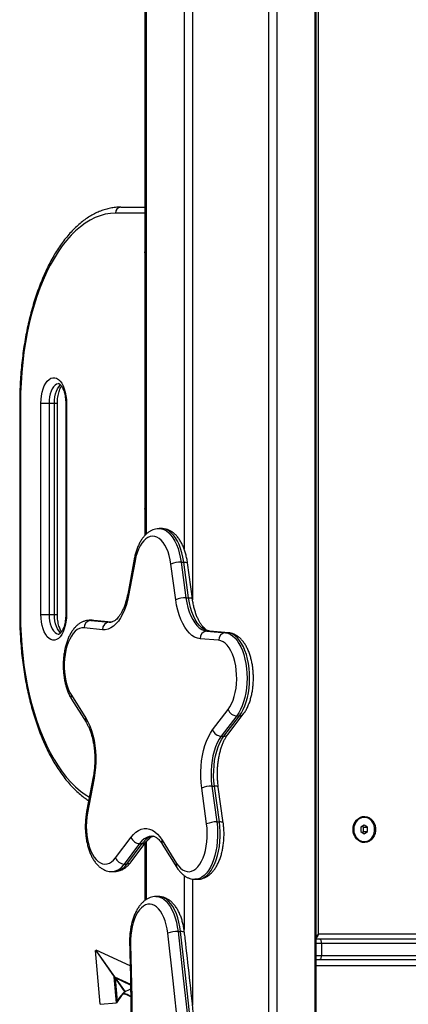
# Model space of a CAD drawing. Units: millimetres. Extents: x 39.5 to 54.5, y 6.1 to 19.2.
# Drawn here: x 51.8 to 52, y 15.1 to 15.7 of the extents above; entities that cross this region are included whole.
import ezdxf

# ---------------------------------------------------------------- set-up
doc = ezdxf.new("R2010")
doc.units = ezdxf.units.MM
doc.header["$LTSCALE"] = 50

# ---------------------------------------------------------------- blocks, each defined once
blk = doc.blocks.new('s289a_a-a')
at = {"color": 7, "linetype": 'Continuous', "lineweight": 25}
for p, q in [((16.28787, 8.851), (16.28787, 8.19164)), ((16.40133, 7.40846), (16.40133, 8.851)), ((16.403, 7.9273), (16.403, 8.65434)), ((16.27193, 8.4093), (16.28787, 8.4093)), ((16.20493, 8.2793), (16.20493, 8.1393)), ((16.20547, 8.2793), (16.20547, 8.1393)), ((16.21897, 8.1393), (16.21897, 8.2793)), ((16.21897, 8.2793), (16.22443, 8.2793)), ((16.22443, 8.2793), (16.2279, 8.2793)), ((16.22443, 8.2793), (16.22443, 8.1393)), ((16.2279, 8.1393), (16.2279, 8.2793)), ((16.2299, 8.1393), (16.2299, 8.2793)), ((16.23543, 8.2793), (16.23543, 8.1393)), ((16.23597, 8.2793), (16.23597, 8.1393)), ((16.29914, 8.1962), (16.2974, 8.1962)), ((16.28078, 8.17586), (16.27648, 8.15283)), ((16.28136, 8.17494), (16.27706, 8.15191)), ((16.30836, 8.14903), (16.30514, 8.17275)), ((16.31188, 8.17406), (16.3151, 8.15034)), ((16.31188, 8.17406), (16.31361, 8.17406)), ((16.31683, 8.15034), (16.31361, 8.17406)), ((16.31938, 8.1497), (16.31615, 8.17342)), ((16.3151, 8.15034), (16.31683, 8.15034)), ((16.21897, 8.1393), (16.22443, 8.1393)), ((16.22443, 8.1393), (16.2279, 8.1393)), ((16.25299, 8.13543), (16.25126, 8.13543)), ((16.25199, 8.13539), (16.26427, 8.13419)), ((16.25199, 8.13539), (16.25372, 8.13539)), ((16.25409, 8.13537), (16.25307, 8.13541)), ((16.26571, 8.13424), (16.25409, 8.13537)), ((16.25981, 8.1292), (16.24754, 8.1304)), ((16.32893, 8.12823), (16.34121, 8.12717)), ((16.32893, 8.12823), (16.33066, 8.12823)), ((16.34294, 8.12717), (16.33066, 8.12823)), ((16.34326, 8.12715), (16.33098, 8.12822)), ((16.34121, 8.12717), (16.34294, 8.12717)), ((16.33677, 8.12217), (16.32449, 8.12323)), ((16.23915, 8.08586), (16.24877, 8.07056)), ((16.23925, 8.08319), (16.24887, 8.0679)), ((16.33279, 8.06282), (16.34308, 8.07628)), ((16.34877, 8.07209), (16.33849, 8.05863)), ((16.34022, 8.05863), (16.35051, 8.07209)), ((16.34283, 8.05978), (16.35311, 8.07324)), ((16.34877, 8.07209), (16.35051, 8.07209)), ((16.33849, 8.05863), (16.34022, 8.05863)), ((16.25366, 8.03166), (16.2493, 8.00868)), ((16.25424, 8.03073), (16.24988, 8.00775)), ((16.3288, 8.00048), (16.32551, 8.02416)), ((16.33225, 8.0255), (16.33398, 8.0255)), ((16.33225, 8.0255), (16.33554, 8.00181)), ((16.33727, 8.00181), (16.33398, 8.0255)), ((16.33982, 8.00116), (16.33653, 8.02485)), ((16.33554, 8.00181), (16.33727, 8.00181)), ((16.43319, 8.0048), (16.43299, 8.0048)), ((16.43319, 7.99968), (16.43102, 7.99824)), ((16.43102, 7.99824), (16.43102, 7.99535)), ((16.43102, 7.99535), (16.43319, 7.99391)), ((16.43285, 7.99824), (16.43194, 7.99885)), ((16.43194, 7.99474), (16.43285, 7.99535)), ((16.43285, 7.99824), (16.43535, 7.99824)), ((16.43285, 7.99535), (16.43285, 7.99824)), ((16.43285, 7.99535), (16.43535, 7.99535)), ((16.43535, 7.99824), (16.43319, 7.99968)), ((16.43319, 7.99391), (16.43535, 7.99535)), ((16.43535, 7.99535), (16.43535, 7.99824)), ((16.26847, 7.97803), (16.27871, 7.99161)), ((16.29934, 7.98971), (16.30892, 7.9743)), ((16.43299, 7.9888), (16.43319, 7.9888)), ((16.28442, 7.98744), (16.27418, 7.97386)), ((16.27591, 7.97386), (16.28616, 7.98744)), ((16.27852, 7.97502), (16.28877, 7.9886)), ((16.28442, 7.98744), (16.28616, 7.98744)), ((16.28787, 7.98741), (16.28787, 7.94968)), ((16.29943, 7.98707), (16.30901, 7.97166)), ((16.27418, 7.97386), (16.27591, 7.97386)), ((16.26589, 7.96887), (16.26763, 7.96887)), ((16.32109, 7.96378), (16.32282, 7.96378)), ((16.29697, 7.9523), (16.29524, 7.9523)), ((16.30985, 7.92912), (16.31158, 7.92912)), ((16.40133, 7.9243), (16.62457, 7.9243)), ((16.25554, 7.91688), (16.25542, 7.91663)), ((16.27813, 7.90635), (16.25554, 7.91688)), ((16.40483, 7.9213), (16.40483, 7.9133)), ((16.25506, 7.91655), (16.25534, 7.91657)), ((16.25818, 7.88089), (16.25506, 7.91655)), ((16.25534, 7.91657), (16.26757, 7.89911)), ((16.25542, 7.91663), (16.26765, 7.89917)), ((16.40333, 7.9103), (16.40133, 7.9103)), ((16.65124, 7.9103), (16.40333, 7.9103)), ((16.26213, 7.90687), (16.26222, 7.90693)), ((16.26558, 7.90196), (16.26566, 7.90201)), ((16.26757, 7.89911), (16.26814, 7.8983)), ((16.26822, 7.89835), (16.26765, 7.89917)), ((16.26814, 7.8983), (16.2695, 7.88271)), ((16.26814, 7.8983), (16.27463, 7.88903)), ((16.26822, 7.89835), (16.27471, 7.88908)), ((16.27286, 7.88731), (16.269, 7.88179)), ((16.27225, 7.88644), (16.27209, 7.88676))]:
    blk.add_line(p, q, dxfattribs=at)
at = {"color": 8, "linetype": 'Continuous', "lineweight": 25}
for p, q in [((16.28875, 8.851), (16.28875, 8.19251)), ((16.31386, 8.851), (16.31386, 8.18279)), ((16.31949, 8.851), (16.31949, 8.14896)), ((16.36972, 8.851), (16.36972, 7.37078)), ((16.37535, 8.851), (16.37535, 7.37749)), ((16.40046, 8.851), (16.40046, 7.40742)), ((16.28787, 8.4053), (16.26847, 8.4053)), ((16.20547, 8.2793), (16.20493, 8.2793)), ((16.2279, 8.2793), (16.2299, 8.2793)), ((16.23543, 8.2793), (16.23597, 8.2793)), ((16.20547, 8.1393), (16.20493, 8.1393)), ((16.2279, 8.1393), (16.2299, 8.1393)), ((16.23543, 8.1393), (16.23597, 8.1393)), ((16.25127, 8.13543), (16.25199, 8.13539)), ((16.25372, 8.13539), (16.25299, 8.13543)), ((16.26563, 8.13423), (16.25372, 8.13539)), ((16.25372, 8.13539), (16.25409, 8.13537)), ((16.26427, 8.13419), (16.26495, 8.13416)), ((16.26427, 8.13419), (16.26532, 8.13419)), ((16.33066, 8.12823), (16.33098, 8.12822)), ((16.34294, 8.12717), (16.34326, 8.12715)), ((16.28875, 7.98857), (16.28875, 7.95031)), ((16.31386, 7.9663), (16.31386, 7.93038)), ((16.31949, 7.96394), (16.31949, 7.88023)), ((16.6196, 7.9273), (16.403, 7.9273)), ((16.40483, 7.9213), (16.40133, 7.9213)), ((16.6297, 7.9213), (16.40483, 7.9213)), ((16.40133, 7.9133), (16.40483, 7.9133)), ((16.40483, 7.9133), (16.64485, 7.9133)), ((16.66045, 7.9063), (16.40133, 7.9063)), ((16.26907, 7.8819), (16.26757, 7.89911)), ((16.26765, 7.89917), (16.27838, 7.89417)), ((16.27838, 7.89362), (16.26822, 7.89835)), ((16.25818, 7.88089), (16.26903, 7.88184))]:
    blk.add_line(p, q, dxfattribs=at)
at = {"color": 7, "linetype": 'Continuous', "lineweight": 25, "flags": 128}
for points in [[(16.26847, 8.4053), (16.26506, 8.40511), (16.26166, 8.40456), (16.25828, 8.40364), (16.25492, 8.40235), (16.25161, 8.4007), (16.24835, 8.3987), (16.24515, 8.39635), (16.24201, 8.39365), (16.23896, 8.39062), (16.23599, 8.38726), (16.23311, 8.38358), (16.23034, 8.3796), (16.22768, 8.37533), (16.22514, 8.37077), (16.22273, 8.36595), (16.22045, 8.36087), (16.21831, 8.35555), (16.21632, 8.35), (16.21449, 8.34426), (16.21281, 8.33831), (16.21129, 8.3322), (16.20994, 8.32593), (16.20877, 8.31953), (16.20776, 8.313), (16.20694, 8.30638), (16.2063, 8.29968), (16.20584, 8.29292), (16.20556, 8.28612), (16.20547, 8.2793)], [(16.21897, 8.2793), (16.21906, 8.28183), (16.21935, 8.28431), (16.21981, 8.28667), (16.22044, 8.28887), (16.22124, 8.29086), (16.22217, 8.29259), (16.22322, 8.29402), (16.22436, 8.29512), (16.22558, 8.29587), (16.22683, 8.29625), (16.2281, 8.29625), (16.22936, 8.29587), (16.23057, 8.29512), (16.23172, 8.29402), (16.23277, 8.29259), (16.2337, 8.29086), (16.23449, 8.28887), (16.23513, 8.28667), (16.23559, 8.28431), (16.23587, 8.28183), (16.23597, 8.2793)], [(16.30514, 8.17275), (16.30466, 8.17559), (16.30401, 8.17829), (16.30321, 8.18083), (16.30226, 8.18315), (16.30118, 8.18522), (16.29999, 8.18703), (16.29869, 8.18853), (16.29731, 8.18971), (16.29588, 8.19056), (16.2944, 8.19106), (16.2929, 8.19119), (16.29141, 8.19097), (16.28994, 8.19039), (16.28851, 8.18947), (16.28715, 8.18821), (16.28588, 8.18663), (16.2847, 8.18476), (16.28365, 8.18263), (16.28274, 8.18026), (16.28197, 8.17768), (16.28136, 8.17494)], [(16.27706, 8.15191), (16.27633, 8.14854), (16.27542, 8.14533), (16.27435, 8.14234), (16.27313, 8.13959), (16.27178, 8.1371), (16.27029, 8.13492), (16.26871, 8.13306), (16.26703, 8.13155), (16.26528, 8.13039), (16.26348, 8.12961), (16.26165, 8.12921), (16.25981, 8.1292)], [(16.32449, 8.12323), (16.32266, 8.12359), (16.32086, 8.12432), (16.3191, 8.12543), (16.31742, 8.1269), (16.31582, 8.12872), (16.31432, 8.13086), (16.31295, 8.13331), (16.31171, 8.13603), (16.31062, 8.139), (16.30969, 8.14218), (16.30893, 8.14553), (16.30836, 8.14903)], [(16.3151, 8.15034), (16.31565, 8.14707), (16.31638, 8.14396), (16.31728, 8.14103), (16.31834, 8.13832), (16.31956, 8.13588), (16.3209, 8.13373), (16.32236, 8.13191), (16.32391, 8.13043), (16.32554, 8.12931), (16.32722, 8.12858), (16.32893, 8.12823)], [(16.33066, 8.12823), (16.32895, 8.12858), (16.32727, 8.12931), (16.32564, 8.13043), (16.32409, 8.13191), (16.32263, 8.13373), (16.32129, 8.13588), (16.32008, 8.13832), (16.31901, 8.14103), (16.31811, 8.14396), (16.31738, 8.14707), (16.31683, 8.15034)], [(16.23597, 8.1393), (16.23587, 8.13676), (16.23559, 8.13428), (16.23513, 8.13192), (16.23449, 8.12972), (16.2337, 8.12773), (16.23277, 8.126), (16.23172, 8.12457), (16.23057, 8.12347), (16.22936, 8.12272), (16.2281, 8.12234), (16.22683, 8.12234), (16.22558, 8.12272), (16.22436, 8.12347), (16.22322, 8.12457), (16.22217, 8.126), (16.22124, 8.12773), (16.22044, 8.12972), (16.21981, 8.13192), (16.21935, 8.13428), (16.21906, 8.13676), (16.21897, 8.1393)], [(16.24754, 8.1304), (16.24604, 8.13036), (16.24455, 8.12997), (16.2431, 8.12923), (16.24171, 8.12814), (16.24038, 8.12673), (16.23916, 8.12501), (16.23804, 8.12301), (16.23705, 8.12076), (16.23621, 8.11828), (16.23551, 8.11563), (16.23499, 8.11282), (16.23463, 8.10991), (16.23445, 8.10694), (16.23445, 8.10394), (16.23463, 8.10096), (16.23498, 8.09805), (16.23551, 8.09525), (16.2362, 8.09259), (16.23705, 8.09011), (16.23803, 8.08786), (16.23915, 8.08586)], [(16.34121, 8.12717), (16.34284, 8.12685), (16.34445, 8.12617), (16.34601, 8.12515), (16.34751, 8.12379), (16.34892, 8.12211), (16.35023, 8.12013), (16.35142, 8.11788), (16.35249, 8.11539), (16.35341, 8.11267), (16.35418, 8.10977), (16.35479, 8.10671), (16.35522, 8.10355), (16.35548, 8.10031), (16.35556, 8.09703), (16.35546, 8.09375), (16.35518, 8.09051), (16.35473, 8.08735), (16.35411, 8.08432), (16.35332, 8.08143), (16.35239, 8.07874), (16.35131, 8.07626), (16.3501, 8.07404), (16.34877, 8.07209)], [(16.35051, 8.07209), (16.35183, 8.07404), (16.35304, 8.07626), (16.35412, 8.07874), (16.35506, 8.08143), (16.35584, 8.08432), (16.35646, 8.08735), (16.35692, 8.09051), (16.35719, 8.09375), (16.35729, 8.09703), (16.35721, 8.10031), (16.35695, 8.10355), (16.35652, 8.10671), (16.35591, 8.10977), (16.35514, 8.11267), (16.35422, 8.11539), (16.35316, 8.11788), (16.35196, 8.12013), (16.35065, 8.12211), (16.34924, 8.12379), (16.34774, 8.12515), (16.34618, 8.12617), (16.34458, 8.12685), (16.34294, 8.12717)], [(16.34308, 8.07628), (16.34428, 8.07807), (16.34537, 8.08013), (16.34632, 8.08244), (16.34713, 8.08496), (16.34779, 8.08765), (16.34827, 8.09049), (16.34859, 8.09342), (16.34873, 8.0964), (16.34868, 8.0994), (16.34846, 8.10236), (16.34806, 8.10525), (16.3475, 8.10803), (16.34677, 8.11064), (16.34589, 8.11307), (16.34487, 8.11527), (16.34373, 8.1172), (16.34248, 8.11885), (16.34113, 8.12019), (16.33972, 8.1212), (16.33826, 8.12186), (16.33677, 8.12217)], [(16.24877, 8.07056), (16.25015, 8.06812), (16.25139, 8.06541), (16.25249, 8.06245), (16.25342, 8.05928), (16.25418, 8.05592), (16.25476, 8.05243), (16.25515, 8.04884), (16.25535, 8.04518), (16.25536, 8.0415), (16.25518, 8.03784), (16.25481, 8.03424), (16.25424, 8.03073)], [(16.32551, 8.02416), (16.32511, 8.02775), (16.3249, 8.03141), (16.32489, 8.03509), (16.32507, 8.03875), (16.32544, 8.04236), (16.326, 8.04587), (16.32673, 8.04924), (16.32764, 8.05243), (16.32872, 8.05542), (16.32994, 8.05817), (16.33131, 8.06064), (16.33279, 8.06282)], [(16.33849, 8.05863), (16.33711, 8.05659), (16.33585, 8.05424), (16.33474, 8.05162), (16.33378, 8.04876), (16.33299, 8.0457), (16.33239, 8.04248), (16.33197, 8.03914), (16.33174, 8.03573), (16.33172, 8.03229), (16.33189, 8.02886), (16.33225, 8.0255)], [(16.33398, 8.0255), (16.33362, 8.02886), (16.33345, 8.03229), (16.33348, 8.03573), (16.3337, 8.03914), (16.33412, 8.04248), (16.33472, 8.0457), (16.33551, 8.04876), (16.33647, 8.05162), (16.33758, 8.05424), (16.33884, 8.05659), (16.34022, 8.05863)], [(16.24988, 8.00775), (16.24943, 8.00489), (16.24916, 8.00194), (16.24906, 7.99895), (16.24915, 7.99596), (16.24941, 7.99301), (16.24985, 7.99014), (16.25046, 7.9874), (16.25122, 7.98483), (16.25214, 7.98245), (16.25319, 7.98032), (16.25436, 7.97844), (16.25563, 7.97687), (16.25699, 7.9756), (16.25842, 7.97468), (16.25989, 7.9741), (16.26138, 7.97387), (16.26288, 7.97401), (16.26436, 7.9745), (16.26579, 7.97535), (16.26717, 7.97653), (16.26847, 7.97803)], [(16.42582, 7.9968), (16.42598, 7.99854), (16.42643, 8.00021), (16.42717, 8.00174), (16.42815, 8.00306), (16.42935, 8.00414), (16.43071, 8.00491), (16.43218, 8.00535), (16.43369, 8.00543), (16.43519, 8.00517), (16.43661, 8.00456), (16.4379, 8.00364), (16.439, 8.00243), (16.43986, 8.00099), (16.44046, 7.99938), (16.44077, 7.99767), (16.44077, 7.99592), (16.44046, 7.99421), (16.43986, 7.9926), (16.439, 7.99116), (16.4379, 7.98996), (16.43661, 7.98903), (16.43519, 7.98842), (16.43369, 7.98816), (16.43218, 7.98825), (16.43071, 7.98868), (16.42935, 7.98945), (16.42815, 7.99053), (16.42717, 7.99185), (16.42643, 7.99338), (16.42598, 7.99505), (16.42582, 7.9968)], [(16.43299, 8.0048), (16.43261, 8.00478), (16.43114, 8.0045), (16.42974, 8.00386), (16.4285, 8.00289), (16.42747, 8.00164), (16.4267, 8.00015), (16.42622, 7.99852), (16.42606, 7.9968)], [(16.42626, 7.9968), (16.42642, 7.99508), (16.4269, 7.99344), (16.42767, 7.99195), (16.4287, 7.9907), (16.42994, 7.98973), (16.43134, 7.98909), (16.43281, 7.98881), (16.43431, 7.9889), (16.43575, 7.98936), (16.43708, 7.99017), (16.43822, 7.99129), (16.43913, 7.99267), (16.43975, 7.99424), (16.44008, 7.99593), (16.44008, 7.99766), (16.43975, 7.99935), (16.43913, 8.00092), (16.43822, 8.0023), (16.43708, 8.00342), (16.43575, 8.00423), (16.43431, 8.00469), (16.43281, 8.00478), (16.43134, 8.0045), (16.42994, 8.00386), (16.4287, 8.00289), (16.42767, 8.00164), (16.4269, 8.00015), (16.42642, 7.99852), (16.42626, 7.9968)], [(16.27871, 7.99161), (16.2803, 7.99348), (16.28197, 7.995), (16.28372, 7.99617), (16.28552, 7.99696), (16.28734, 7.99737), (16.28918, 7.99739), (16.29102, 7.99703), (16.29282, 7.99629), (16.29457, 7.99517), (16.29625, 7.99368), (16.29785, 7.99186), (16.29934, 7.98971)], [(16.30892, 7.9743), (16.31015, 7.97257), (16.31146, 7.97114), (16.31286, 7.97003), (16.3143, 7.96927), (16.31579, 7.96886), (16.31729, 7.96881), (16.31878, 7.96911), (16.32024, 7.96977), (16.32165, 7.97078), (16.32299, 7.97212), (16.32424, 7.97377), (16.32539, 7.9757), (16.32641, 7.9779), (16.32729, 7.98032), (16.32802, 7.98294), (16.32859, 7.98571), (16.32898, 7.9886), (16.32921, 7.99156), (16.32925, 7.99456), (16.32911, 7.99754), (16.3288, 8.00048)], [(16.42606, 7.9968), (16.42622, 7.99508), (16.4267, 7.99344), (16.42747, 7.99195), (16.4285, 7.9907), (16.42974, 7.98973), (16.43114, 7.98909), (16.43261, 7.98881), (16.43299, 7.9888)], [(16.30308, 7.92798), (16.30266, 7.93083), (16.30207, 7.93356), (16.30132, 7.93613), (16.30043, 7.93851), (16.2994, 7.94065), (16.29825, 7.94254), (16.297, 7.94413), (16.29566, 7.94542), (16.29425, 7.94639), (16.2928, 7.94701), (16.29132, 7.94728), (16.28983, 7.9472), (16.28836, 7.94677), (16.28693, 7.94599), (16.28555, 7.94488), (16.28425, 7.94344), (16.28304, 7.94171), (16.28194, 7.93971), (16.28097, 7.93745), (16.28014, 7.93499), (16.27946, 7.93234), (16.27895, 7.92955), (16.2786, 7.92666), (16.27843, 7.92371), (16.27843, 7.92074)], [(16.33109, 7.57796), (16.32957, 7.61007), (16.32785, 7.64214), (16.32592, 7.67416), (16.32378, 7.70612), (16.32144, 7.73803), (16.31889, 7.76988), (16.31614, 7.80166), (16.31318, 7.83336), (16.31002, 7.86499), (16.30665, 7.89653), (16.30308, 7.92798)], [(16.30985, 7.92912), (16.31313, 7.90024), (16.31625, 7.87128), (16.31919, 7.84224), (16.32196, 7.81314), (16.32456, 7.78398), (16.32699, 7.75476), (16.32924, 7.72548), (16.33132, 7.69615), (16.33323, 7.66677), (16.33497, 7.63735), (16.33653, 7.60789), (16.33791, 7.5784)], [(16.33964, 7.5784), (16.33826, 7.60789), (16.3367, 7.63735), (16.33496, 7.66677), (16.33306, 7.69615), (16.33098, 7.72548), (16.32872, 7.75476), (16.32629, 7.78398), (16.32369, 7.81314), (16.32092, 7.84224), (16.31798, 7.87128), (16.31486, 7.90024), (16.31158, 7.92912)], [(16.40333, 7.9243), (16.40363, 7.92424), (16.40391, 7.92407), (16.40417, 7.92379), (16.40439, 7.92342), (16.40458, 7.92296), (16.40472, 7.92244), (16.4048, 7.92188), (16.40483, 7.9213)], [(16.27843, 7.92074), (16.27889, 7.90313), (16.27916, 7.8855), (16.27925, 7.86786)], [(16.40483, 7.9133), (16.4048, 7.91271), (16.40472, 7.91215), (16.40458, 7.91163), (16.40439, 7.91117), (16.40417, 7.9108), (16.40391, 7.91052), (16.40363, 7.91035), (16.40333, 7.9103)], [(16.27847, 7.88578), (16.27774, 7.88619), (16.27639, 7.88685), (16.27519, 7.88732), (16.27418, 7.88757), (16.27342, 7.8876), (16.27294, 7.8874), (16.27286, 7.88731)]]:
    blk.add_lwpolyline(points, dxfattribs=at)
at = {"color": 8, "linetype": 'Continuous', "lineweight": 25, "flags": 128}
for points in [[(16.23091, 8.2923), (16.2304, 8.29225), (16.22934, 8.2919), (16.22832, 8.2912), (16.22738, 8.29018), (16.22653, 8.28886), (16.2258, 8.28728), (16.22522, 8.28548), (16.22478, 8.28352), (16.22452, 8.28144), (16.22443, 8.2793)], [(16.2279, 8.2793), (16.22798, 8.28144), (16.22825, 8.28352), (16.22868, 8.28548), (16.22927, 8.28728), (16.22999, 8.28886), (16.23084, 8.29018), (16.23179, 8.2912), (16.23215, 8.29149)], [(16.29739, 8.1962), (16.29891, 8.19604), (16.30054, 8.19553), (16.30212, 8.19467), (16.30365, 8.19347), (16.3051, 8.19194), (16.30646, 8.19011), (16.30772, 8.18798), (16.30884, 8.1856), (16.30984, 8.18298), (16.31068, 8.18016), (16.31136, 8.17718), (16.31188, 8.17406)], [(16.31361, 8.17406), (16.3131, 8.17718), (16.31241, 8.18016), (16.31157, 8.18298), (16.31058, 8.1856), (16.30945, 8.18798), (16.3082, 8.19011), (16.30683, 8.19194), (16.30538, 8.19347), (16.30385, 8.19467), (16.30227, 8.19553), (16.30065, 8.19604), (16.29914, 8.1962)], [(16.31361, 8.17406), (16.31441, 8.17404), (16.31509, 8.17396), (16.31561, 8.17384), (16.31597, 8.17368), (16.31614, 8.17348), (16.31615, 8.17342)], [(16.31683, 8.15034), (16.31763, 8.15031), (16.31831, 8.15024), (16.31883, 8.15012), (16.31919, 8.14995), (16.31936, 8.14975), (16.31938, 8.1497)], [(16.20547, 8.1393), (16.20556, 8.13247), (16.20584, 8.12567), (16.2063, 8.11891), (16.20694, 8.11221), (16.20776, 8.10559), (16.20877, 8.09906), (16.20994, 8.09266), (16.21129, 8.08639), (16.21281, 8.08028), (16.21449, 8.07434), (16.21632, 8.06859), (16.21831, 8.06304), (16.22045, 8.05772), (16.22273, 8.05265), (16.22514, 8.04782), (16.22768, 8.04326), (16.23034, 8.03899), (16.23311, 8.03501), (16.23599, 8.03133), (16.23896, 8.02797), (16.24201, 8.02494), (16.24515, 8.02224), (16.24835, 8.01989), (16.2511, 8.01818)], [(16.22443, 8.1393), (16.22452, 8.13716), (16.22478, 8.13507), (16.22522, 8.13311), (16.2258, 8.13131), (16.22653, 8.12973), (16.22738, 8.12841), (16.22832, 8.12739), (16.22934, 8.12669), (16.2304, 8.12634), (16.23096, 8.1263)], [(16.23213, 8.12711), (16.23179, 8.12739), (16.23084, 8.12841), (16.22999, 8.12973), (16.22927, 8.13131), (16.22868, 8.13311), (16.22825, 8.13507), (16.22798, 8.13716), (16.2279, 8.1393)], [(16.33653, 8.02485), (16.33651, 8.02491), (16.33634, 8.02511), (16.33598, 8.02527), (16.33546, 8.0254), (16.33478, 8.02547), (16.33398, 8.0255)], [(16.33554, 8.00181), (16.33589, 7.99861), (16.33607, 7.99534), (16.33606, 7.99206), (16.33588, 7.98879), (16.33552, 7.98559), (16.33498, 7.98249), (16.33428, 7.97952), (16.33342, 7.97672), (16.33242, 7.97412), (16.33127, 7.97176), (16.33001, 7.96967), (16.32864, 7.96786), (16.32718, 7.96637), (16.32564, 7.9652), (16.32405, 7.96438), (16.32243, 7.9639), (16.32108, 7.96378)], [(16.32282, 7.96378), (16.32416, 7.9639), (16.32578, 7.96438), (16.32737, 7.9652), (16.32891, 7.96637), (16.33037, 7.96786), (16.33174, 7.96967), (16.33301, 7.97176), (16.33415, 7.97412), (16.33515, 7.97672), (16.33601, 7.97952), (16.33671, 7.98249), (16.33725, 7.98559), (16.33761, 7.98879), (16.33779, 7.99206), (16.3378, 7.99534), (16.33762, 7.99861), (16.33727, 8.00181)], [(16.33982, 8.00116), (16.3398, 8.00122), (16.33963, 8.00142), (16.33927, 8.00159), (16.33875, 8.00171), (16.33807, 8.00179), (16.33727, 8.00181)], [(16.29274, 7.99243), (16.29254, 7.99243), (16.29082, 7.99219), (16.28913, 7.99156), (16.28749, 7.99055), (16.28591, 7.98917), (16.28442, 7.98744)], [(16.29524, 7.9523), (16.29553, 7.95229), (16.29718, 7.95204), (16.2988, 7.95144), (16.30038, 7.95048), (16.3019, 7.94918), (16.30334, 7.94755), (16.30468, 7.94562), (16.3059, 7.9434), (16.307, 7.94093), (16.30795, 7.93823), (16.30875, 7.93534), (16.30938, 7.93229), (16.30985, 7.92912)], [(16.31158, 7.92912), (16.31112, 7.93229), (16.31048, 7.93534), (16.30968, 7.93823), (16.30873, 7.94093), (16.30763, 7.9434), (16.30641, 7.94562), (16.30507, 7.94755), (16.30363, 7.94918), (16.30211, 7.95048), (16.30053, 7.95144), (16.29891, 7.95204), (16.29726, 7.95229), (16.29697, 7.9523)], [(16.31411, 7.92856), (16.3141, 7.92862), (16.31393, 7.92879), (16.31357, 7.92893), (16.31305, 7.92904), (16.31238, 7.9291), (16.31158, 7.92912)]]:
    blk.add_lwpolyline(points, dxfattribs=at)
at = {"color": 7, "linetype": 'Continuous', "lineweight": 25}
for centre, radius, start, end in [((16.27222, 8.40555), 0.00376, 94.40195, 183.81126), ((16.29969, 8.3793), 0.01197, 170.79058, 189.20942), ((16.29969, 8.2093), 0.01197, 170.79058, 189.20942), ((16.31165, 8.15727), 0.01679, 89.20096, 112.80214), ((16.31487, 8.13355), 0.01679, 89.20096, 112.80214), ((16.25237, 8.13057), 0.00483, 94.49831, 182.06594), ((16.26465, 8.12937), 0.00483, 94.49831, 182.06594), ((16.32931, 8.12343), 0.00482, 94.49051, 182.26998), ((16.34159, 8.12236), 0.00482, 94.49051, 182.26998), ((16.34905, 8.07843), 0.00635, 199.87573, 267.5561), ((16.33876, 8.06497), 0.00635, 199.87573, 267.5561), ((16.33202, 8.00903), 0.01647, 89.19402, 113.26882), ((16.33531, 7.98534), 0.01647, 89.19402, 113.26882), ((16.28469, 7.9938), 0.00637, 200.15291, 267.59631), ((16.27444, 7.98022), 0.00637, 200.15291, 267.59631), ((16.3096, 7.90993), 0.0192, 89.25746, 109.84015), ((16.28327, 7.87677), 0.015, 109.00262, 124.80901), ((16.28327, 7.87677), 0.015, 125.19099, 156.66133), ((16.26994, 7.87276), 0.01583, 57.41927, 76.89079)]:
    blk.add_arc(centre, radius, start, end, dxfattribs=at)
at = {"color": 8, "linetype": 'Continuous', "lineweight": 25}
for centre, radius, start, end in [((16.28183, 8.17588), 0.00105, 181.31677, 243.7444), ((16.27753, 8.15285), 0.00105, 181.27572, 243.75224), ((16.24178, 8.08462), 0.00291, 154.83656, 209.37893), ((16.2514, 8.06932), 0.00291, 154.8426, 209.26252), ((16.35066, 8.07527), 0.00318, 267.1963, 320.39849), ((16.34038, 8.06181), 0.00318, 267.19674, 320.38784), ((16.25472, 8.03168), 0.00106, 180.80324, 243.10284), ((16.25036, 8.0087), 0.00106, 180.82799, 243.09823), ((16.29542, 7.98154), 0.01098, 98.16155, 147.49454), ((16.30195, 7.98847), 0.00288, 154.57298, 209.07685), ((16.28632, 7.99061), 0.00317, 267.13945, 320.59565), ((16.26514, 7.9795), 0.01065, 273.68077, 328.04394), ((16.26686, 7.97952), 0.01067, 274.11817, 328.00989), ((16.27607, 7.97703), 0.00317, 267.13738, 320.64484), ((16.31153, 7.97306), 0.00288, 154.5718, 209.09935), ((16.27836, 7.91953), 0.0012, 86.61721, 119.7027)]:
    blk.add_arc(centre, radius, start, end, dxfattribs=at)
for major_axis, ratio, start_param, end_param in [((0.00299, 0.00114), 0.184927, 4.585692, 5.165946), ((0.00136, 0.00294), 0.42768, 3.875836, 4.908198)]:
    blk.add_ellipse((16.4015, 7.9273), major_axis=major_axis, ratio=ratio, start_param=start_param, end_param=end_param, dxfattribs=at)
at = {"color": 7, "linetype": 'Continuous', "lineweight": 25}
for points, knots in [([(16.27193, 8.4093), (16.27131, 8.40929), (16.26957, 8.40926), (16.26672, 8.40896), (16.26339, 8.40832), (16.26009, 8.40736), (16.25682, 8.40608), (16.25359, 8.4045), (16.25039, 8.40261), (16.24726, 8.40041), (16.24418, 8.39791), (16.24117, 8.39512), (16.23824, 8.39204), (16.23539, 8.38867), (16.23264, 8.38504), (16.22999, 8.38115), (16.22745, 8.37701), (16.22503, 8.37263), (16.22272, 8.36803), (16.22054, 8.36322), (16.21848, 8.3582), (16.21656, 8.353), (16.21477, 8.34762), (16.21312, 8.34208), (16.21162, 8.33639), (16.21026, 8.33056), (16.20905, 8.32461), (16.20799, 8.31856), (16.20708, 8.3124), (16.20633, 8.30618), (16.20574, 8.29988), (16.2053, 8.29354), (16.20503, 8.28727), (16.20494, 8.28252), (16.20493, 8.2799), (16.20493, 8.2793)], [0, 0, 0, 0, 0.016953, 0.047302, 0.077676, 0.108142, 0.138758, 0.169564, 0.200577, 0.231793, 0.263192, 0.294744, 0.326414, 0.358169, 0.389977, 0.421815, 0.453663, 0.485506, 0.517336, 0.549147, 0.580938, 0.612708, 0.644456, 0.676185, 0.707894, 0.739586, 0.771262, 0.802925, 0.834577, 0.866218, 0.897852, 0.929479, 0.961102, 0.991059, 1, 1, 1, 1]), ([(16.2299, 8.2793), (16.2299, 8.27965), (16.22991, 8.2807), (16.23004, 8.28242), (16.23032, 8.28439), (16.23073, 8.28623), (16.23124, 8.28789), (16.23183, 8.28929), (16.23232, 8.29024), (16.2326, 8.29062), (16.23266, 8.29071)], [0, 0, 0, 0, 0.077463, 0.226919, 0.375872, 0.523647, 0.669666, 0.813355, 0.954252, 1, 1, 1, 1]), ([(16.23093, 8.2923), (16.23093, 8.2923), (16.23097, 8.2923), (16.23101, 8.29229), (16.23132, 8.29217), (16.23176, 8.29183), (16.23233, 8.29123), (16.23295, 8.29033), (16.23356, 8.28917), (16.23413, 8.28776), (16.23463, 8.28612), (16.23502, 8.2843), (16.2353, 8.28235), (16.23542, 8.28065), (16.23543, 8.27963), (16.23543, 8.2793)], [0, 0, 0, 0, 0.001394, 0.111487, 0.194581, 0.273024, 0.35601, 0.438063, 0.520816, 0.60515, 0.691152, 0.778588, 0.867118, 0.956383, 1, 1, 1, 1]), ([(16.29739, 8.19617), (16.2969, 8.19616), (16.29578, 8.19614), (16.29407, 8.19574), (16.29229, 8.19505), (16.2906, 8.19407), (16.28898, 8.19281), (16.28745, 8.19127), (16.28601, 8.18944), (16.2847, 8.18733), (16.28352, 8.18499), (16.2825, 8.18245), (16.28165, 8.17975), (16.2811, 8.17752), (16.28085, 8.1762), (16.28078, 8.17586)], [0, 0, 0, 0, 0.057935, 0.131775, 0.205997, 0.281907, 0.36057, 0.442583, 0.527818, 0.615397, 0.704115, 0.792849, 0.881133, 0.968875, 1, 1, 1, 1]), ([(16.31615, 8.17342), (16.31608, 8.17395), (16.31586, 8.17546), (16.31536, 8.1779), (16.31462, 8.18068), (16.31371, 8.18333), (16.31263, 8.18582), (16.31138, 8.18813), (16.30995, 8.19023), (16.30841, 8.19201), (16.3068, 8.19345), (16.30515, 8.19457), (16.30338, 8.19544), (16.30151, 8.19598), (16.30005, 8.19622), (16.29927, 8.19618), (16.29914, 8.19617)], [0, 0, 0, 0, 0.043059, 0.124295, 0.205958, 0.288218, 0.371212, 0.455012, 0.539517, 0.624042, 0.698847, 0.770647, 0.839672, 0.913751, 0.985056, 1, 1, 1, 1]), ([(16.27648, 8.15283), (16.27638, 8.15233), (16.2761, 8.15089), (16.27553, 8.14859), (16.27475, 8.14604), (16.27386, 8.14369), (16.2729, 8.14157), (16.27187, 8.1397), (16.2708, 8.1381), (16.26972, 8.13679), (16.26866, 8.13576), (16.26765, 8.13501), (16.26671, 8.1345), (16.26584, 8.13422), (16.26529, 8.13414), (16.26499, 8.13416), (16.26498, 8.13416)], [0, 0, 0, 0, 0.041929, 0.121873, 0.201434, 0.28048, 0.358926, 0.436715, 0.51385, 0.590457, 0.666893, 0.74364, 0.821923, 0.904142, 0.995037, 1, 1, 1, 1]), ([(16.33098, 8.12822), (16.33086, 8.12823), (16.33046, 8.12828), (16.32976, 8.12848), (16.32884, 8.12894), (16.32784, 8.12965), (16.32678, 8.13063), (16.32569, 8.13192), (16.32461, 8.13347), (16.32358, 8.13529), (16.32261, 8.13735), (16.32171, 8.13965), (16.32091, 8.14215), (16.32023, 8.14484), (16.31972, 8.14737), (16.31947, 8.14903), (16.31938, 8.1497)], [0, 0, 0, 0, 0.038895, 0.121807, 0.19705, 0.268811, 0.345002, 0.419562, 0.493766, 0.568096, 0.642872, 0.718207, 0.794102, 0.870501, 0.947326, 1, 1, 1, 1]), ([(16.20493, 8.1393), (16.20494, 8.13817), (16.20495, 8.13492), (16.20509, 8.12953), (16.20542, 8.12316), (16.2059, 8.11684), (16.20654, 8.11056), (16.20733, 8.10436), (16.20829, 8.09823), (16.20939, 8.09221), (16.21064, 8.0863), (16.21205, 8.08051), (16.21359, 8.07486), (16.21528, 8.06937), (16.21711, 8.06404), (16.21907, 8.0589), (16.22116, 8.05394), (16.22338, 8.04919), (16.22572, 8.04465), (16.22819, 8.04034), (16.23076, 8.03627), (16.23345, 8.03245), (16.23623, 8.02888), (16.23912, 8.02559), (16.2421, 8.02257), (16.24516, 8.01985), (16.24801, 8.0176), (16.24988, 8.0164), (16.25067, 8.0159)], [0, 0, 0, 0, 0.020788, 0.060219, 0.099656, 0.139096, 0.178543, 0.217998, 0.257464, 0.296944, 0.336439, 0.375952, 0.415486, 0.455043, 0.494626, 0.534236, 0.573876, 0.613547, 0.653248, 0.692979, 0.732736, 0.772512, 0.812296, 0.852064, 0.891791, 0.931444, 0.97098, 1, 1, 1, 1]), ([(16.23267, 8.12788), (16.23257, 8.12802), (16.23227, 8.12843), (16.23176, 8.12943), (16.2312, 8.13083), (16.2307, 8.13247), (16.2303, 8.13429), (16.23003, 8.13624), (16.22991, 8.13794), (16.2299, 8.13896), (16.2299, 8.1393)], [0, 0, 0, 0, 0.063575, 0.201476, 0.342012, 0.485328, 0.631034, 0.778562, 0.927316, 1, 1, 1, 1]), ([(16.23543, 8.1393), (16.23543, 8.13894), (16.23542, 8.13789), (16.23529, 8.13617), (16.23501, 8.1342), (16.2346, 8.13236), (16.23409, 8.13071), (16.2335, 8.12929), (16.23287, 8.12813), (16.23225, 8.12726), (16.23169, 8.12669), (16.23126, 8.12639), (16.23101, 8.1263), (16.23096, 8.1263), (16.23093, 8.1263)], [0, 0, 0, 0, 0.0466662, 0.1367029, 0.2264362, 0.3154604, 0.4034264, 0.4899888, 0.574869, 0.6580096, 0.7398915, 0.8219414, 0.9066743, 1, 1, 1, 1]), ([(16.25128, 8.13542), (16.2512, 8.13542), (16.25049, 8.13545), (16.24915, 8.13527), (16.24732, 8.13478), (16.24557, 8.13399), (16.2439, 8.13292), (16.24231, 8.13157), (16.24081, 8.12992), (16.23941, 8.128), (16.23814, 8.12581), (16.23702, 8.1234), (16.23605, 8.1208), (16.23525, 8.11805), (16.23462, 8.11519), (16.23415, 8.11223), (16.23386, 8.10921), (16.23373, 8.10616), (16.23378, 8.1031), (16.23399, 8.10006), (16.23437, 8.09708), (16.23493, 8.09418), (16.23564, 8.09137), (16.23653, 8.0887), (16.23758, 8.08619), (16.23852, 8.08438), (16.23911, 8.08342), (16.23925, 8.08319)], [0, 0, 0, 0, 0.005034, 0.042269, 0.079368, 0.116886, 0.155447, 0.195523, 0.237307, 0.2806, 0.324874, 0.369527, 0.414063, 0.458345, 0.502358, 0.546145, 0.589766, 0.633288, 0.676778, 0.720297, 0.763898, 0.807653, 0.851639, 0.895934, 0.940615, 0.985728, 1, 1, 1, 1]), ([(16.35311, 8.07324), (16.35337, 8.0736), (16.35412, 8.07461), (16.35522, 8.07647), (16.35638, 8.07885), (16.35737, 8.08143), (16.35819, 8.08416), (16.35885, 8.08701), (16.35934, 8.08995), (16.35966, 8.09296), (16.35981, 8.09601), (16.35979, 8.09907), (16.3596, 8.10211), (16.35924, 8.1051), (16.35872, 8.10802), (16.35803, 8.11084), (16.35717, 8.11353), (16.35614, 8.11608), (16.35494, 8.11845), (16.35357, 8.12061), (16.35203, 8.12253), (16.35038, 8.12411), (16.34869, 8.12534), (16.34693, 8.12627), (16.34512, 8.12691), (16.34386, 8.12708), (16.34326, 8.12715)], [0, 0, 0, 0, 0.023786, 0.067459, 0.111306, 0.155086, 0.198627, 0.241901, 0.284945, 0.327817, 0.370582, 0.413305, 0.456051, 0.498867, 0.541824, 0.584995, 0.628459, 0.672292, 0.716545, 0.761204, 0.80604, 0.850416, 0.88881, 0.925681, 0.965295, 1, 1, 1, 1]), ([(16.24887, 8.0679), (16.24906, 8.06759), (16.24959, 8.06671), (16.25044, 8.06506), (16.25138, 8.06288), (16.25223, 8.06048), (16.25297, 8.05788), (16.2536, 8.05511), (16.2541, 8.05221), (16.25446, 8.0492), (16.25467, 8.04612), (16.25474, 8.04301), (16.25466, 8.0399), (16.25443, 8.03682), (16.25409, 8.03406), (16.25379, 8.03238), (16.25366, 8.03166)], [0, 0, 0, 0, 0.038935, 0.112245, 0.186024, 0.260362, 0.335227, 0.410551, 0.48625, 0.56224, 0.638437, 0.71476, 0.791131, 0.867459, 0.943656, 1, 1, 1, 1]), ([(16.33653, 8.02485), (16.33646, 8.02537), (16.33626, 8.02689), (16.33604, 8.02946), (16.33592, 8.03257), (16.33595, 8.03568), (16.33612, 8.03878), (16.33645, 8.04182), (16.33691, 8.04476), (16.33751, 8.04758), (16.33823, 8.05024), (16.33906, 8.05271), (16.33999, 8.05496), (16.34099, 8.05697), (16.34194, 8.05857), (16.34256, 8.05942), (16.34283, 8.05978)], [0, 0, 0, 0, 0.039801, 0.116082, 0.192496, 0.268985, 0.345468, 0.421848, 0.498044, 0.573976, 0.649556, 0.724697, 0.799313, 0.873331, 0.94672, 1, 1, 1, 1]), ([(16.2493, 8.00868), (16.2492, 8.00817), (16.24894, 8.00668), (16.24862, 8.00416), (16.24841, 8.00112), (16.24837, 7.99806), (16.2485, 7.99501), (16.2488, 7.992), (16.24927, 7.98905), (16.2499, 7.9862), (16.2507, 7.98346), (16.25167, 7.98086), (16.25281, 7.97843), (16.25412, 7.97619), (16.25561, 7.97417), (16.2572, 7.97249), (16.25885, 7.97115), (16.26053, 7.97014), (16.26231, 7.9694), (16.26408, 7.96895), (16.26527, 7.96891), (16.2658, 7.9689)], [0, 0, 0, 0, 0.029655, 0.085397, 0.140989, 0.196497, 0.252008, 0.307586, 0.363314, 0.419287, 0.475604, 0.532368, 0.58966, 0.647503, 0.705755, 0.763718, 0.814407, 0.863039, 0.909919, 0.960128, 1, 1, 1, 1]), ([(16.32279, 7.96382), (16.32313, 7.96382), (16.32409, 7.9638), (16.32567, 7.96411), (16.32746, 7.96471), (16.32918, 7.96562), (16.33082, 7.9668), (16.33238, 7.96827), (16.33384, 7.97003), (16.33519, 7.97206), (16.3364, 7.97434), (16.33747, 7.97684), (16.33837, 7.9795), (16.3391, 7.9823), (16.33966, 7.98521), (16.34006, 7.98819), (16.34029, 7.99123), (16.34035, 7.99429), (16.34023, 7.99734), (16.34002, 7.99963), (16.33985, 8.00089), (16.33982, 8.00116)], [0, 0, 0, 0, 0.026678, 0.07626, 0.12585, 0.176349, 0.228526, 0.282883, 0.339476, 0.397835, 0.457171, 0.516694, 0.575959, 0.634865, 0.693429, 0.751723, 0.80983, 0.867841, 0.925846, 0.983915, 1, 1, 1, 1]), ([(16.28877, 7.9886), (16.28896, 7.98884), (16.2895, 7.98954), (16.29041, 7.99049), (16.29144, 7.99134), (16.2924, 7.99192), (16.29311, 7.99223), (16.29347, 7.99229), (16.29358, 7.99231)], [0, 0, 0, 0, 0.106232, 0.304869, 0.503697, 0.705117, 0.914052, 1, 1, 1, 1]), ([(16.29273, 7.9924), (16.29292, 7.9924), (16.29338, 7.99241), (16.29415, 7.99219), (16.29507, 7.99176), (16.29606, 7.99108), (16.29712, 7.99013), (16.29819, 7.98889), (16.29896, 7.98781), (16.29936, 7.98717), (16.29943, 7.98707)], [0, 0, 0, 0, 0.1147955, 0.2736533, 0.4172933, 0.5537063, 0.6985797, 0.839946, 0.9725716, 1, 1, 1, 1]), ([(16.26763, 7.96889), (16.26771, 7.96888), (16.26842, 7.96883), (16.26975, 7.96904), (16.27158, 7.96952), (16.27333, 7.97032), (16.275, 7.97139), (16.27658, 7.97275), (16.27774, 7.97401), (16.27836, 7.97481), (16.27852, 7.97502)], [0, 0, 0, 0, 0.018846, 0.167213, 0.314837, 0.464152, 0.617642, 0.777179, 0.943509, 1, 1, 1, 1]), ([(16.30901, 7.97166), (16.30925, 7.97128), (16.30996, 7.97018), (16.31126, 7.96856), (16.31289, 7.96696), (16.31457, 7.96571), (16.31633, 7.96476), (16.31819, 7.96411), (16.31982, 7.96379), (16.32078, 7.96382), (16.32108, 7.96382)], [0, 0, 0, 0, 0.083405, 0.240747, 0.397216, 0.532843, 0.663053, 0.802991, 0.937304, 1, 1, 1, 1]), ([(16.29525, 7.95226), (16.29488, 7.95226), (16.2939, 7.95228), (16.2923, 7.95195), (16.29051, 7.95133), (16.2888, 7.95041), (16.28716, 7.94921), (16.28561, 7.94773), (16.28415, 7.94596), (16.28281, 7.94391), (16.2816, 7.94162), (16.28055, 7.93912), (16.27965, 7.93645), (16.27893, 7.93364), (16.27837, 7.93073), (16.27798, 7.92774), (16.27777, 7.9247), (16.27772, 7.92231), (16.27776, 7.92094), (16.27777, 7.92058)], [0, 0, 0, 0, 0.032022, 0.087685, 0.143409, 0.2002, 0.258912, 0.320088, 0.383763, 0.449383, 0.516056, 0.582901, 0.649446, 0.715586, 0.781345, 0.846804, 0.91206, 0.977212, 1, 1, 1, 1]), ([(16.31411, 7.92857), (16.31404, 7.92909), (16.31385, 7.93062), (16.3134, 7.93308), (16.31272, 7.9359), (16.31186, 7.9386), (16.31083, 7.94114), (16.30964, 7.94351), (16.30827, 7.94568), (16.30673, 7.94761), (16.30509, 7.94919), (16.3034, 7.95042), (16.30164, 7.95136), (16.29977, 7.95199), (16.29819, 7.95229), (16.29727, 7.95226), (16.29701, 7.95226)], [0, 0, 0, 0, 0.041993, 0.121159, 0.200704, 0.280785, 0.361544, 0.443078, 0.525361, 0.607981, 0.689772, 0.760565, 0.828545, 0.901587, 0.971726, 1, 1, 1, 1]), ([(16.34215, 7.57818), (16.34193, 7.5831), (16.34129, 7.59736), (16.34011, 7.62093), (16.33856, 7.6489), (16.33685, 7.67683), (16.33498, 7.70472), (16.33296, 7.73257), (16.33078, 7.76037), (16.32844, 7.78812), (16.32595, 7.81581), (16.32331, 7.84345), (16.32051, 7.87102), (16.3176, 7.89805), (16.31543, 7.91722), (16.31427, 7.92722), (16.31411, 7.92857)], [0, 0, 0, 0, 0.041705, 0.120935, 0.200166, 0.279397, 0.358628, 0.43786, 0.517091, 0.596323, 0.675555, 0.754787, 0.834019, 0.913252, 0.988315, 1, 1, 1, 1]), ([(16.27777, 7.92058), (16.27785, 7.91774), (16.2781, 7.90949), (16.27838, 7.89583), (16.27857, 7.8796), (16.2786, 7.86336), (16.27847, 7.84712), (16.27819, 7.8309), (16.27774, 7.81468), (16.27714, 7.79849), (16.27639, 7.78232), (16.27547, 7.76619), (16.2744, 7.75009), (16.27318, 7.73404), (16.2718, 7.71805), (16.27026, 7.7021), (16.26857, 7.68622), (16.26672, 7.67042), (16.26473, 7.65468), (16.26258, 7.63903), (16.26027, 7.62346), (16.25782, 7.60799), (16.25522, 7.59262), (16.25247, 7.57735), (16.24957, 7.56219), (16.24653, 7.54715), (16.24334, 7.53223), (16.24001, 7.51744), (16.23653, 7.50278), (16.23292, 7.48826), (16.22916, 7.47388), (16.22527, 7.45966), (16.22124, 7.44559), (16.21707, 7.43168), (16.21271, 7.41772), (16.20966, 7.40849), (16.20811, 7.40377)], [0, 0, 0, 0, 0.015674, 0.045467, 0.07526, 0.105053, 0.134846, 0.164639, 0.194432, 0.224225, 0.254018, 0.283811, 0.313603, 0.343395, 0.373186, 0.402977, 0.432768, 0.462558, 0.492347, 0.522136, 0.551924, 0.581712, 0.611499, 0.641284, 0.671069, 0.700853, 0.730636, 0.760418, 0.790199, 0.819979, 0.849757, 0.879534, 0.90931, 0.939085, 0.968858, 1, 1, 1, 1]), ([(16.2695, 7.88271), (16.26948, 7.88265), (16.26941, 7.88249), (16.26935, 7.88234), (16.26931, 7.88224)], [0, 0, 0, 0, 0.355633, 1, 1, 1, 1])]:
    blk.add_open_spline(points, degree=3, knots=knots, dxfattribs=at)

msp = doc.modelspace()

# ---------------------------------------------------------------- block references
msp.add_blockref('s289a_a-a', (35.56925, 7.19369))

doc.saveas('drawing.dxf')
